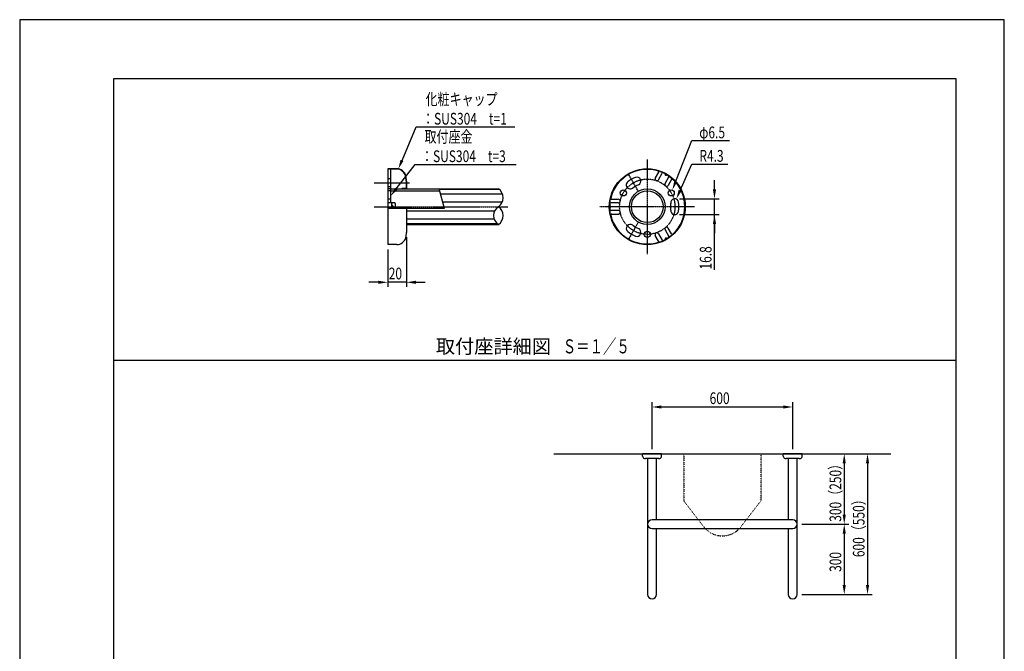
# Model space of a CAD drawing. Extents: x 0 to 4200, y 0 to 5940.
# Drawn here: x 0 to 4200, y 3245 to 5940 of the extents above; entities that cross this region are included whole.
import ezdxf
from ezdxf.enums import TextEntityAlignment as Align

# ---------------------------------------------------------------- set-up
doc = ezdxf.new("R2010")
doc.units = 0
doc.header["$LTSCALE"] = 0.3
for name, pattern in [('CENTER2', [28.575, 19.05, -3.175, 3.175, -3.175]), ('HIDDEN2', [4.7625, 3.175, -1.5875]), ('点線___________________', [6, 1, -2, 1, -2])]:
    doc.linetypes.add(name, pattern=pattern)
doc.layers.get('0').update_dxf_attribs({"linetype": 'CONTINUOUS'})
doc.layers.get('DEFPOINTS').update_dxf_attribs({"color": 4, "linetype": 'CONTINUOUS'})
for name, color, linetype in [('CENTER', 6, 'CENTER2'), ('COVER', 7, 'CONTINUOUS'), ('DIMS', 1, 'CONTINUOUS'), ('GENKYO', 3, 'CONTINUOUS'), ('GENKYO3', 3, '点線___________________'), ('HATCH', 9, 'CONTINUOUS'), ('HIDDEN', 9, 'HIDDEN2'), ('MODEL', 7, 'CONTINUOUS'), ('SUSCAP', 7, 'CONTINUOUS'), ('TEXT', 7, 'CONTINUOUS'), ('TITLE', 7, 'CONTINUOUS'), ('ZAGANE', 3, 'CONTINUOUS')]:
    doc.layers.add(name, color=color, linetype=linetype)
doc.styles.add('DIMS', font='romans.shx', dxfattribs={"width": 0.75, "bigfont": 'bigfont.shx'})
doc.styles.get("Standard").update_dxf_attribs({"font": 'romans.shx', "bigfont": 'bigfont.shx'})

# ---------------------------------------------------------------- blocks, each defined once
blk = doc.blocks.new('*U71')
at = {"layer": 'TEXT', "color": 7, "style": 'DIMS', "width": 0.75}
for s, p in [('化粧キャップ', (1731.4, 5575.7)), ('：SUS304\u3000t=1', (1716.4, 5492.4))]:
    blk.add_text(s, height=50, dxfattribs=at).set_placement(p)
blk = doc.blocks.new('*U72')
at = {"layer": 'TEXT', "color": 7, "style": 'DIMS', "width": 0.75}
for s, p in [('取付座金', (1726.9, 5415.7)), ('：SUS304\u3000t=3', (1711.9, 5332.4))]:
    blk.add_text(s, height=50, dxfattribs=at).set_placement(p)
blk = doc.blocks.new('*U73')
at = {"layer": 'DIMS', "color": 7, "style": 'DIMS', "width": 0.75}
blk.add_text('φ6.5', height=50, dxfattribs=at).set_placement((2898.9, 5434))
blk = doc.blocks.new('*U74')
at = {"layer": 'DIMS', "color": 7, "style": 'DIMS', "width": 0.75}
blk.add_text('R4.3', height=50, dxfattribs=at).set_placement((2899.2, 5334))
blk = doc.blocks.new('*U75')
at = {"layer": 'DIMS', "color": 7, "style": 'DIMS', "width": 0.75}
blk.add_text('16.8', height=50, rotation=90, dxfattribs=at).set_placement((2951.1, 4873.9))
blk = doc.blocks.new('*U76')
at = {"layer": 'DIMS', "color": 7, "style": 'DIMS', "width": 0.75}
blk.add_text('20', height=50, dxfattribs=at).set_placement((1574.2, 4832))
blk = doc.blocks.new('*U77')
at = {"layer": 'DIMS', "color": 7, "style": 'DIMS', "width": 0.75}
blk.add_text('600（550）', height=50, rotation=90, dxfattribs=at).set_placement((3604, 3646.8))
blk = doc.blocks.new('*U78')
at = {"layer": 'DIMS', "color": 7, "style": 'DIMS', "width": 0.75}
blk.add_text('300', height=50, rotation=90, dxfattribs=at).set_placement((3504.7, 3583.9))
blk = doc.blocks.new('*U79')
at = {"layer": 'DIMS', "color": 7, "style": 'DIMS', "width": 0.75}
blk.add_text('300（250）', height=50, rotation=90, dxfattribs=at).set_placement((3504.7, 3797.7))
blk = doc.blocks.new('*U80')
at = {"layer": 'DIMS', "color": 7, "style": 'DIMS', "width": 0.75}
blk.add_text('600', height=50, dxfattribs=at).set_placement((2943, 4300))

msp = doc.modelspace()

# ---------------------------------------------------------------- linework, layer by layer
at = {"layer": 'CENTER'}
for p, q in [((2677.1, 5344.1), (2677.1, 4940.1)), ((2639.8, 5206.6), (2596.4, 5281.8)), ((1512.5, 5244.3), (1662.7, 5244.3)), ((1512.5, 5142.1), (2081.9, 5142.1)), ((2879.1, 5142.1), (2475.1, 5142.1)), ((2639.8, 5077.5), (2596.4, 5002.3))]:
    msp.add_line(p, q, dxfattribs=at)
msp.add_circle((2677.1, 5142.1), 118, dxfattribs=at)
at = {"layer": 'COVER'}
for p, q in [((1569.9, 5304.1), (1569.9, 5302.5)), ((1608.4, 5304.1), (1569.9, 5304.1)), ((1608.4, 5302.5), (1569.9, 5302.5)), ((1569.9, 5302.5), (1569.9, 5302.1)), ((1648.3, 5251.7), (1648.3, 5219.7)), ((1649.9, 5251.7), (1649.9, 5219.3)), ((1629.9, 5219.7), (1629.9, 5218.1)), ((1648.3, 5219.7), (1629.9, 5219.7)), ((1648.7, 5218.1), (1629.9, 5218.1)), ((1569.9, 5134.9), (1569.9, 4981.7)), ((1649.9, 5134.9), (1649.9, 5032.5)), ((1569.9, 4981.7), (1569.9, 4980.1)), ((1608.4, 4980.1), (1569.9, 4980.1))]:
    msp.add_line(p, q, dxfattribs=at)
for radius in [162, 160.4, 76]:
    msp.add_circle((2677.1, 5142.1), radius, dxfattribs=at)
for centre, radius, start, end in [((1608.4, 5264.1), 40, 13.7957, 90), ((1608.4, 5264.1), 38.4, 13.7957, 90), ((1557.9, 5251.7), 90.4, 0.2969, 13.7957), ((1557.9, 5251.7), 92, 0.2969, 13.7957), ((1648.7, 5219.3), 1.2, 270, 0), ((1608.4, 5020.1), 40, 270, 346.2042), ((1557.9, 5032.5), 92, 346.2042, 359.7031)]:
    msp.add_arc(centre, radius, start, end, dxfattribs=at)
at = {"layer": 'DEFPOINTS'}
for p, q in [((4200, 5940), (0, 5940)), ((0, 5940), (0, 0)), ((4200, 0), (4200, 5940)), ((400, 4487.5), (3995, 4487.5))]:
    msp.add_line(p, q, dxfattribs=at)
at = {"layer": 'DIMS', "color": 1}
for p, q in [((2866.4, 5424), (2886.4, 5424)), ((2866.4, 5324), (2886.4, 5324))]:
    msp.add_line(p, q, dxfattribs=at)
at = {"layer": 'DIMS'}
for p, q in [((2963.6, 5215.7), (2963.6, 5255.7)), ((2813.9, 5175.7), (2983.6, 5175.7)), ((2963.6, 5108.5), (2963.6, 5175.7)), ((2963.6, 5108.5), (2963.6, 5175.7)), ((2813.9, 5108.5), (2983.6, 5108.5)), ((2963.6, 4872.1), (2963.6, 5108.5)), ((2963.6, 5068.5), (2963.6, 5028.5)), ((1649.9, 5012.5), (1649.9, 4799.5)), ((1569.9, 4960.1), (1569.9, 4799.5)), ((1529.9, 4819.5), (1489.9, 4819.5)), ((1649.9, 4819.5), (1569.9, 4819.5)), ((1689.9, 4819.5), (1729.9, 4819.5)), ((2697.5, 4107.5), (2697.5, 4307.5)), ((2737.5, 4287.5), (3257.5, 4287.5)), ((3297.5, 4107.5), (3297.5, 4307.5)), ((3358, 4087.5), (3636.5, 4087.5)), ((3358, 4087.5), (3537.2, 4087.5)), ((3517.2, 4047.5), (3517.2, 3827.5)), ((3616.5, 4047.5), (3616.5, 3527.5)), ((3336.5, 3787.5), (3537.2, 3787.5)), ((3336.5, 3787.5), (3537.2, 3787.5)), ((3517.2, 3747.5), (3517.2, 3527.5)), ((3336.5, 3487.5), (3636.5, 3487.5)), ((3356.5, 3487.5), (3537.2, 3487.5))]:
    msp.add_line(p, q, dxfattribs=at)
at = {"layer": 'DIMS', "color": 1}
for points in [[(2798.6, 5250.4), (2866.4, 5424)], [(2886.4, 5424), (3027.8, 5424)], [(2816.8, 5210.9), (2866.4, 5324)], [(2886.4, 5324), (3020.7, 5324)]]:
    msp.add_lwpolyline(points, dxfattribs=at)
for points in [[(2804.8, 5248), (2784, 5213.2), (2792.3, 5252.9)], [(2822.9, 5208.2), (2800.7, 5174.2), (2810.7, 5213.6)]]:
    msp.add_solid(points, dxfattribs=at)
at = {"layer": 'DIMS'}
for points in [[(2956.9, 5215.7), (2970.3, 5215.7), (2963.6, 5175.7)], [(2956.9, 5068.5), (2970.3, 5068.5), (2963.6, 5108.5)], [(1529.9, 4826.2), (1529.9, 4812.8), (1569.9, 4819.5)], [(1689.9, 4826.2), (1689.9, 4812.8), (1649.9, 4819.5)], [(2737.5, 4294.2), (2737.5, 4280.8), (2697.5, 4287.5)], [(3257.5, 4294.2), (3257.5, 4280.8), (3297.5, 4287.5)], [(3510.5, 4047.5), (3523.8, 4047.5), (3517.2, 4087.5)], [(3609.8, 4047.5), (3623.2, 4047.5), (3616.5, 4087.5)], [(3510.5, 3827.5), (3523.8, 3827.5), (3517.2, 3787.5)], [(3510.5, 3747.5), (3523.8, 3747.5), (3517.2, 3787.5)], [(3510.5, 3527.5), (3523.8, 3527.5), (3517.2, 3487.5)], [(3609.8, 3527.5), (3623.2, 3527.5), (3616.5, 3487.5)]]:
    msp.add_solid(points, dxfattribs=at)
at = {"layer": 'GENKYO'}
msp.add_line((2278.5, 4087.5), (3716.5, 4087.5), dxfattribs=at)
at = {"layer": 'GENKYO3', "linetype": '点線___________________'}
for p, q in [((2832.5, 4087.5), (2832.5, 3887.5)), ((2832.5, 4087.5), (3162.5, 4087.5)), ((3162.5, 3887.5), (3162.5, 4087.5)), ((2832.5, 3887.5), (2918.4, 3776.4)), ((3162.5, 3887.5), (3076.6, 3776.4))]:
    msp.add_line(p, q, dxfattribs=at)
msp.add_arc((2997.5, 3837.5), 100, 217.69, 322.31, dxfattribs=at)
at = {"layer": 'HATCH'}
for p, q in [((2045.4, 5215.5), (1789.8, 5215.5)), ((2059.4, 5195.8), (1795.1, 5195.8)), ((2058.4, 5161.7), (1804.2, 5161.7)), ((2025.5, 5122.4), (1649.9, 5122.4)), ((2024.5, 5088.3), (1649.9, 5088.3)), ((2038.4, 5068.7), (1649.9, 5068.7))]:
    msp.add_line(p, q, dxfattribs=at)
at = {"layer": 'HIDDEN'}
for p, q in [((1581.9, 5218.1), (1569.9, 5218.1)), ((1581.9, 5210.1), (1569.9, 5210.1))]:
    msp.add_line(p, q, dxfattribs=at)
at = {"layer": 'MODEL'}
for p, q in [((1581.9, 5218.1), (2041.9, 5218.1)), ((1581.9, 5210.1), (1791.2, 5210.1)), ((1649.9, 5066.1), (2041.9, 5066.1)), ((2678.5, 4067.5), (2678.5, 3487.5)), ((2716.5, 3806.5), (2716.5, 4067.5)), ((3278.5, 4067.5), (3278.5, 3806.5)), ((3316.5, 3487.5), (3316.5, 4067.5)), ((3297.5, 3806.5), (2697.5, 3806.5)), ((2697.5, 3768.5), (3297.5, 3768.5)), ((2716.5, 3487.5), (2716.5, 3768.5)), ((3278.5, 3768.5), (3278.5, 3487.5))]:
    msp.add_line(p, q, dxfattribs=at)
for radius in [76, 68]:
    msp.add_circle((2677.1, 5142.1), radius, dxfattribs=at)
for centre, radius, start, end in [((2016.4, 5180.1), 45.8, 303.8755, 56.1245), ((2067.4, 5104.1), 45.8, 123.8755, 236.1245), ((2016.4, 5104.1), 45.8, 303.8755, 56.1245), ((2697.5, 3787.5), 19, 90, 270), ((3297.5, 3787.5), 19, 270, 90), ((2697.5, 3487.5), 19, 180, 0), ((3297.5, 3487.5), 19, 180, 0)]:
    msp.add_arc(centre, radius, start, end, dxfattribs=at)
at = {"layer": 'SUSCAP'}
for p, q in [((2738, 4087.5), (2657, 4087.5)), ((2657, 4077.9), (2657, 4087.5)), ((2738, 4077.9), (2738, 4087.5)), ((3338, 4087.5), (3257, 4087.5)), ((3257, 4077.9), (3257, 4087.5)), ((3338, 4077.9), (3338, 4087.5)), ((2678.2, 4067.5), (2670.1, 4067.5)), ((2716.8, 4067.5), (2678.2, 4067.5)), ((2724.9, 4067.5), (2716.8, 4067.5)), ((3278.2, 4067.5), (3270.1, 4067.5)), ((3316.8, 4067.5), (3278.2, 4067.5)), ((3324.9, 4067.5), (3316.8, 4067.5))]:
    msp.add_line(p, q, dxfattribs=at)
for centre, radius, start, end in [((2667, 4077.9), 10, 180, 256.2042), ((2728, 4077.9), 10, 283.7958, 0), ((3267, 4077.9), 10, 180, 256.2042), ((3328, 4077.9), 10, 283.7958, 0), ((2670.1, 4090.5), 23, 256.2042, 270), ((2724.9, 4090.5), 23, 270, 283.7958), ((3270.1, 4090.5), 23, 256.2042, 270), ((3324.9, 4090.5), 23, 270, 283.7958)]:
    msp.add_arc(centre, radius, start, end, dxfattribs=at)
at = {"layer": 'TEXT', "color": 1}
for p, q in [((1691.4, 5482.4), (1711.4, 5482.4)), ((1686.9, 5322.4), (1706.9, 5322.4))]:
    msp.add_line(p, q, dxfattribs=at)
at = {"layer": 'TEXT'}
for q in [(1789.1, 5218.1), (1569.9, 5134.9)]:
    msp.add_line((1811.4, 5134.9), q, dxfattribs=at)
at = {"layer": 'TEXT', "linetype": 'CONTINUOUS'}
msp.add_line((1794.6, 4487.5), (2600.4, 4487.5), dxfattribs=at)
at = {"layer": 'TEXT', "color": 1}
for points in [[(1630.8, 5339.7), (1691.4, 5482.4)], [(1711.4, 5482.4), (2111.8, 5482.4)], [(1606.6, 5218.9), (1686.9, 5322.4)], [(1706.9, 5322.4), (2117.9, 5322.4)]]:
    msp.add_lwpolyline(points, dxfattribs=at)
for points in [[(1636.9, 5337.1), (1615.1, 5302.9), (1624.6, 5342.3)], [(1611.9, 5214.8), (1582.1, 5187.3), (1601.3, 5223)]]:
    msp.add_solid(points, dxfattribs=at)
at = {"layer": 'TITLE'}
for p, q in [((3995, 5687.5), (400, 5687.5)), ((400, 5687.5), (400, 252.5)), ((3995, 252.5), (3995, 5687.5))]:
    msp.add_line(p, q, dxfattribs=at)
at = {"layer": 'ZAGANE'}
for p, q in [((1581.9, 5302.1), (1569.9, 5302.1)), ((1569.9, 5302.1), (1569.9, 5134.9)), ((1581.9, 5302.1), (1581.9, 5158.1)), ((1581.9, 5261.3), (1569.9, 5261.3)), ((2725.2, 5289.5), (2711.2, 5265.2)), ((2725.1, 5257.2), (2741.2, 5285.1)), ((2752.8, 5241.2), (2768.9, 5269.1)), ((2780.7, 5257.5), (2766.6, 5233.2)), ((1581.9, 5227.3), (1569.9, 5227.3)), ((1581.9, 5174.1), (1569.9, 5174.1)), ((2525.3, 5174.1), (2553.4, 5174.1)), ((1599.9, 5158.1), (1569.9, 5158.1)), ((1585.5, 5152.7), (1585.5, 5134.9)), ((1593.8, 5158.1), (1588.6, 5156.7)), ((1601.9, 5156.1), (1601.9, 5134.9)), ((2553.4, 5158.1), (2521.1, 5158.1)), ((2553.4, 5126.1), (2521.1, 5126.1)), ((2525.3, 5110.1), (2553.4, 5110.1)), ((2752.8, 5042.9), (2768.9, 5015)), ((2780.7, 5026.6), (2766.6, 5050.9)), ((2725.2, 4994.6), (2711.2, 5018.9)), ((2725.1, 5027), (2741.2, 4999))]:
    msp.add_line(p, q, dxfattribs=at)
for centre, radius in [((2574.9, 5201.1), 13), ((2677.1, 5142.1), 76), ((2779.3, 5201.1), 13), ((2677.1, 5024.1), 13)]:
    msp.add_circle(centre, radius, dxfattribs=at)
for centre, radius, start, end in [((2677.1, 5142.1), 160, 73.3424, 166.6576), ((2721.8, 5291.5), 4, 330, 73.3424), ((2677.1, 5142.1), 135, 111.9093, 128.0907), ((2633, 5251.5), 17, 291.9093, 111.9093), ((2718.1, 5261.2), 8, 150, 330), ((2744.6, 5283.1), 4, 64.3558, 150), ((2676.3, 5140.7), 162, 62.7108, 64.3558), ((2748.7, 5281.1), 4, 359.2029, 62.7108), ((2757.3, 5281), 4.56, 179.203, 300.797), ((2761.6, 5273.6), 4, 57.2892, 120.797), ((2676.3, 5140.7), 162, 55.6442, 57.2892), ((2765.4, 5271.1), 4, 330, 55.6442), ((2784.1, 5255.5), 4, 46.6576, 150), ((2677.1, 5142.1), 160, 313.3423, 46.6576), ((2604.3, 5234.9), 17, 128.0907, 308.0907), ((2677.1, 5142.1), 101, 111.9093, 128.0907), ((2759.7, 5237.2), 8, 150, 330), ((2525.3, 5178.1), 4, 166.6576, 270), ((2553.4, 5166.1), 8, 270, 90), ((2793.9, 5158.7), 17, 8.0907, 188.0907), ((1589.6, 5152.7), 4.08, 105, 255), ((1589.6, 5131.4), 4.08, 105, 120.8378), ((1586.8, 5142.1), 6.96, 285, 75), ((1599.9, 5156.1), 2, 0, 90), ((2678.7, 5142.1), 162, 175.6442, 177.2892), ((2520.8, 5149.5), 4, 177.2892, 240.797), ((2520.8, 5134.6), 4, 119.203, 182.7108), ((2678.7, 5142.1), 162, 182.7108, 184.3558), ((2521.1, 5154.1), 4, 90, 175.6442), ((2521.1, 5130.1), 4, 184.3558, 270), ((2516.7, 5142.1), 4.56, 299.2029, 60.797), ((2553.4, 5118.1), 8, 270, 90), ((2793.9, 5125.5), 17, 171.9093, 351.9093), ((2677.1, 5142.1), 101, 351.9093, 8.0907), ((2677.1, 5142.1), 135, 351.9093, 8.0907), ((2525.3, 5106.1), 4, 90, 193.3424), ((2677.1, 5142.1), 160, 193.3424, 286.6576), ((2604.3, 5049.2), 17, 51.9093, 231.9093), ((2677.1, 5142.1), 101, 231.9093, 248.0907), ((2633, 5032.6), 17, 248.0907, 68.0907), ((2759.7, 5047), 8, 30, 210), ((2677.1, 5142.1), 135, 231.9093, 248.0907), ((2718.1, 5022.9), 8, 30, 210), ((2744.6, 5001), 4, 210, 295.6442), ((2676.3, 5143.5), 162, 295.6442, 297.2892), ((2748.7, 5003), 4, 297.2892, 0.797), ((2757.3, 5003.2), 4.56, 59.203, 180.797), ((2761.6, 5010.5), 4, 239.203, 302.7108), ((2676.3, 5143.5), 162, 302.7108, 304.3558), ((2765.4, 5013), 4, 304.3558, 30), ((2784.1, 5028.6), 4, 210, 313.3423), ((2721.8, 4992.6), 4, 286.6576, 30)]:
    msp.add_arc(centre, radius, start, end, dxfattribs=at)

# ---------------------------------------------------------------- block references
for name in ['*U71', '*U72', '*U73', '*U74', '*U75', '*U76', '*U80', '*U79', '*U77', '*U78']:
    msp.add_blockref(name, (0, 0))

# ---------------------------------------------------------------- texts
at = {"layer": 'TEXT'}
msp.add_text('取付座詳細図', height=60, dxfattribs=at).set_placement((2020.9, 4497.5), align=Align.BOTTOM_CENTER)
at = {"layer": 'TEXT', "width": 0.7}
msp.add_text('Ｓ＝１／５', height=60, dxfattribs=at).set_placement((2459.4, 4497.5), align=Align.BOTTOM_CENTER)
msp.add_text('Ｓ＝１／５', height=60, dxfattribs=at).set_placement((2459.4, 4497.5), align=Align.BOTTOM_CENTER)

doc.saveas('drawing.dxf')
